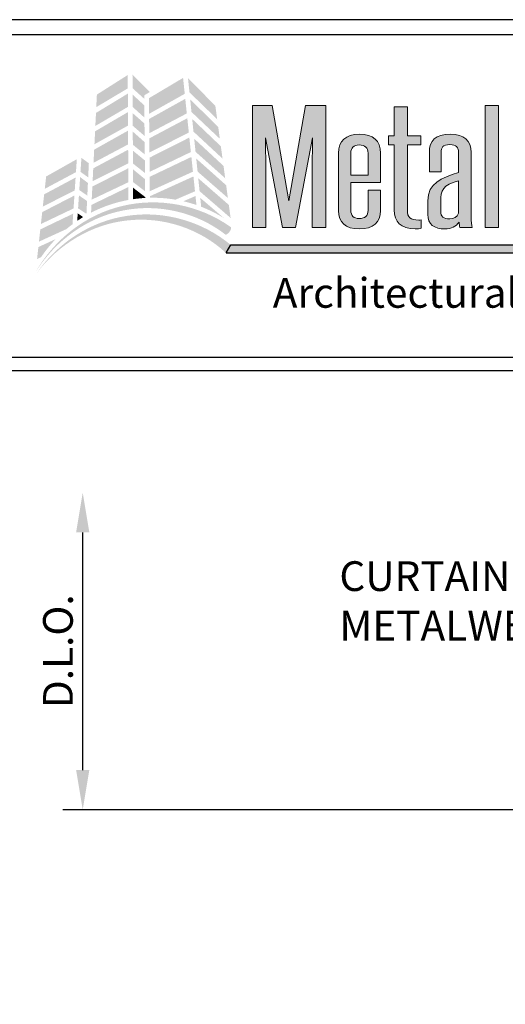
# Model space of a CAD drawing. Extents: x 0 to 153, y -110 to 22.
# Drawn here: x 35 to 38, y -73 to -67 of the extents above; entities that cross this region are included whole.
import ezdxf

# ---------------------------------------------------------------- set-up
doc = ezdxf.new("R2010")
doc.units = 0
doc.header["$LTSCALE"] = 1.5
doc.header["$MEASUREMENT"] = 0
doc.header["$PDMODE"] = 35
doc.layers.get('DEFPOINTS').update_dxf_attribs({"linetype": 'CONTINUOUS'})
for name, color, linetype in [('BORDER', 255, 'CONTINUOUS'), ('L0', 42, 'CONTINUOUS'), ('TEXT', 7, 'CONTINUOUS')]:
    doc.layers.add(name, color=color, linetype=linetype)
doc.styles.add('COMPRESS', font='ROMANS', dxfattribs={"width": 0.75})
doc.dimstyles.new('ARCHITECTURAL 2', dxfattribs={"dimscale": 2, "dimtxt": 0.09375, "dimasz": 0.125, "dimexe": 0.0625, "dimexo": 0.0625, "dimgap": 0.03125, "dimtad": 1, "dimdec": 5, "dimzin": 3, "dimdsep": 46, "dimlunit": 4, "dimtxsty": 'COMPRESS', "dimcen": 0.09, "dimclrd": 254, "dimclre": 254, "dimclrt": 7, "dimazin": 2, "dimtm": 0.0625, "dimtfac": 1, "dimtdec": 5, "dimtofl": 0, "dimtmove": 0, "dimatfit": 3, "dimfxl": 1, "dimfrac": 2, "dimtolj": 1, "dimtzin": 0, "dimarcsym": 0})

# ---------------------------------------------------------------- blocks, each defined once
blk = doc.blocks.new('Omniplate 1500 Cover')
at = {"layer": 'L0', "lineweight": 0}
h = blk.add_hatch(color=256, dxfattribs=at)
h.dxf.hatch_style = 2
h.paths.add_polyline_path([(1.4708, 15.8312), (1.3249, 15.7385), (1.322, 15.6791), (1.4712, 15.768)])
h = blk.add_hatch(color=256, dxfattribs=at)
h.dxf.hatch_style = 2
h.paths.add_polyline_path([(1.5487, 15.7188), (1.5485, 15.7347), (1.5757, 15.7511), (1.4933, 15.833), (1.4937, 15.7684)])
h = blk.add_hatch(color=256, dxfattribs=at)
h.dxf.hatch_style = 2
h.paths.add_polyline_path([(1.7325, 15.8174), (1.5711, 15.7214), (1.5718, 15.6475), (1.7404, 15.7421)])
h = blk.add_hatch(color=256, dxfattribs=at)
h.dxf.hatch_style = 2
h.paths.add_polyline_path([(1.8938, 15.6218), (1.8852, 15.6851), (1.7557, 15.8169), (1.7627, 15.7491)])
h = blk.add_hatch(color=256, dxfattribs=at)
h.dxf.hatch_style = 2
h.paths.add_polyline_path([(1.4713, 15.7432), (1.3207, 15.6517), (1.3176, 15.5901), (1.4717, 15.6803)])
h = blk.add_hatch(color=256, dxfattribs=at)
h.dxf.hatch_style = 2
h.paths.add_polyline_path([(1.5496, 15.6298), (1.549, 15.6875), (1.4938, 15.7386), (1.4941, 15.6799)])
h = blk.add_hatch(color=256, dxfattribs=at)
h.dxf.hatch_style = 2
h.paths.add_polyline_path([(1.7429, 15.7185), (1.572, 15.6232), (1.5726, 15.5557), (1.7501, 15.6493)])
h = blk.add_hatch(color=256, dxfattribs=at)
h.dxf.hatch_style = 2
h.paths.add_polyline_path([(1.7722, 15.6563), (1.9063, 15.5294), (1.8988, 15.5851), (1.7661, 15.716)])
at = {"layer": 'L0'}
h = blk.add_hatch(color=256, dxfattribs=at)
edge = h.paths.add_edge_path()
edge.add_spline(control_points=[(2.2635, 15.1093), (2.2635, 15.1093), (2.3446, 15.5336), (2.3446, 15.5336)], knot_values=[2, 2, 2, 2, 3, 3, 3, 3], degree=3, periodic=0)
edge.add_spline(control_points=[(2.3446, 15.5336), (2.3437, 15.4495), (2.3428, 15.3681), (2.3428, 15.2839), (2.3428, 15.2839), (2.3428, 15.1093), (2.3428, 15.1093)], knot_values=[0, 0, 0, 0, 1, 1, 1, 2, 2, 2, 2], degree=3, periodic=0)
edge.add_spline(control_points=[(2.3428, 15.1093), (2.3428, 15.1093), (2.4075, 15.1093), (2.4075, 15.1093)], knot_values=[14, 14, 14, 14, 15, 15, 15, 15], degree=3, periodic=0)
edge.add_spline(control_points=[(2.4075, 15.1093), (2.4075, 15.1093), (2.4075, 15.6865), (2.4075, 15.6865)], knot_values=[13, 13, 13, 13, 14, 14, 14, 14], degree=3, periodic=0)
edge.add_spline(control_points=[(2.4075, 15.6865), (2.4075, 15.6865), (2.3118, 15.6865), (2.3118, 15.6865)], knot_values=[12, 12, 12, 12, 13, 13, 13, 13], degree=3, periodic=0)
edge.add_spline(control_points=[(2.3118, 15.6865), (2.3118, 15.6865), (2.2325, 15.2355), (2.2325, 15.2355)], knot_values=[11, 11, 11, 11, 12, 12, 12, 12], degree=3, periodic=0)
edge.add_spline(control_points=[(2.2325, 15.2355), (2.2325, 15.2355), (2.1531, 15.6865), (2.1531, 15.6865)], knot_values=[10, 10, 10, 10, 11, 11, 11, 11], degree=3, periodic=0)
edge.add_spline(control_points=[(2.1531, 15.6865), (2.1531, 15.6865), (2.0601, 15.6865), (2.0601, 15.6865)], knot_values=[9, 9, 9, 9, 10, 10, 10, 10], degree=3, periodic=0)
edge.add_spline(control_points=[(2.0601, 15.6865), (2.0601, 15.6865), (2.0601, 15.1093), (2.0601, 15.1093)], knot_values=[8, 8, 8, 8, 9, 9, 9, 9], degree=3, periodic=0)
edge.add_spline(control_points=[(2.0601, 15.1093), (2.0601, 15.1093), (2.1239, 15.1093), (2.1239, 15.1093)], knot_values=[7, 7, 7, 7, 8, 8, 8, 8], degree=3, periodic=0)
edge.add_spline(control_points=[(2.1239, 15.1093), (2.1239, 15.1093), (2.1239, 15.2839), (2.1239, 15.2839)], knot_values=[6, 6, 6, 6, 7, 7, 7, 7], degree=3, periodic=0)
edge.add_spline(control_points=[(2.1239, 15.2839), (2.1239, 15.3681), (2.1231, 15.4495), (2.1221, 15.5336), (2.1221, 15.5336), (2.1221, 15.5336), (2.1221, 15.5336)], knot_values=[5, 5, 5, 5, 6, 6, 6, 6, 6, 6, 6], degree=3, periodic=0)
edge.add_spline(control_points=[(2.1221, 15.5336), (2.1221, 15.5336), (2.2024, 15.1093), (2.2024, 15.1093)], knot_values=[4, 4, 4, 4, 5, 5, 5, 5], degree=3, periodic=0)
edge.add_spline(control_points=[(2.2024, 15.1093), (2.2024, 15.1093), (2.2635, 15.1093), (2.2635, 15.1093)], knot_values=[3, 3, 3, 3, 4, 4, 4, 4], degree=3, periodic=0)
h = blk.add_hatch(color=256, dxfattribs=at)
edge = h.paths.add_edge_path()
edge.add_spline(control_points=[(2.857, 15.5007), (2.857, 15.5007), (2.857, 15.5434), (2.857, 15.5434)], knot_values=[10, 10, 10, 10, 11, 11, 11, 11], degree=3, periodic=0)
edge.add_spline(control_points=[(2.857, 15.5434), (2.857, 15.5434), (2.7931, 15.5434), (2.7931, 15.5434)], knot_values=[9, 9, 9, 9, 10, 10, 10, 10], degree=3, periodic=0)
edge.add_spline(control_points=[(2.7931, 15.5434), (2.7931, 15.5434), (2.7931, 15.6809), (2.7931, 15.6809)], knot_values=[8, 8, 8, 8, 9, 9, 9, 9], degree=3, periodic=0)
edge.add_spline(control_points=[(2.7931, 15.6809), (2.7931, 15.6809), (2.7303, 15.6809), (2.7303, 15.6809)], knot_values=[7, 7, 7, 7, 8, 8, 8, 8], degree=3, periodic=0)
edge.add_spline(control_points=[(2.7303, 15.6809), (2.7303, 15.6809), (2.7303, 15.5434), (2.7303, 15.5434)], knot_values=[6, 6, 6, 6, 7, 7, 7, 7], degree=3, periodic=0)
edge.add_spline(control_points=[(2.7303, 15.5434), (2.7303, 15.5434), (2.7038, 15.5434), (2.7038, 15.5434)], knot_values=[5, 5, 5, 5, 6, 6, 6, 6], degree=3, periodic=0)
edge.add_spline(control_points=[(2.7038, 15.5434), (2.7038, 15.5434), (2.7038, 15.5007), (2.7038, 15.5007)], knot_values=[4, 4, 4, 4, 5, 5, 5, 5], degree=3, periodic=0)
edge.add_spline(control_points=[(2.7038, 15.5007), (2.7038, 15.5007), (2.7303, 15.5007), (2.7303, 15.5007)], knot_values=[3, 3, 3, 3, 4, 4, 4, 4], degree=3, periodic=0)
edge.add_spline(control_points=[(2.7303, 15.5007), (2.7303, 15.5007), (2.7303, 15.1928), (2.7303, 15.1928)], knot_values=[2, 2, 2, 2, 3, 3, 3, 3], degree=3, periodic=0)
edge.add_spline(control_points=[(2.7303, 15.1928), (2.7303, 15.1367), (2.7631, 15.103), (2.8296, 15.103), (2.8397, 15.103), (2.8525, 15.1044), (2.8588, 15.1065)], knot_values=[0, 0, 0, 0, 1, 1, 1, 2, 2, 2, 2], degree=3, periodic=0)
edge.add_spline(control_points=[(2.8588, 15.1065), (2.8588, 15.1065), (2.8588, 15.1451), (2.8588, 15.1451)], knot_values=[15, 15, 15, 15, 16, 16, 16, 16], degree=3, periodic=0)
edge.add_spline(control_points=[(2.8588, 15.1451), (2.8552, 15.1444), (2.8506, 15.1444), (2.847, 15.1444), (2.8077, 15.1444), (2.7931, 15.157), (2.7931, 15.1928), (2.7931, 15.1928), (2.7931, 15.5007), (2.7931, 15.5007)], knot_values=[12, 12, 12, 12, 13, 13, 13, 14, 14, 14, 15, 15, 15, 15], degree=3, periodic=0)
edge.add_spline(control_points=[(2.7931, 15.5007), (2.7931, 15.5007), (2.857, 15.5007), (2.857, 15.5007)], knot_values=[11, 11, 11, 11, 12, 12, 12, 12], degree=3, periodic=0)
for points in [[(3.2244, 15.6865), (3.1615, 15.6865), (3.1615, 15.1093), (3.2244, 15.1093)], [(4.6065, 15.0267), (1.9576, 15.0267), (1.936, 14.9895), (4.6065, 14.9895, 1)]]:
    blk.add_hatch(color=256, dxfattribs=at).paths.add_polyline_path(points)
at = {"layer": 'L0', "lineweight": 0}
h = blk.add_hatch(color=256, dxfattribs=at)
h.dxf.hatch_style = 2
h.paths.add_polyline_path([(1.4718, 15.6556), (1.3164, 15.5647), (1.3134, 15.5035), (1.4722, 15.5918)])
h = blk.add_hatch(color=256, dxfattribs=at)
h.dxf.hatch_style = 2
h.paths.add_polyline_path([(1.4945, 15.5908), (1.5505, 15.5429), (1.5499, 15.6015), (1.4942, 15.6506)])
h = blk.add_hatch(color=256, dxfattribs=at)
h.dxf.hatch_style = 2
h.paths.add_polyline_path([(1.7525, 15.6266), (1.5729, 15.5313), (1.5735, 15.4644), (1.7597, 15.5588)])
h = blk.add_hatch(color=256, dxfattribs=at)
h.dxf.hatch_style = 2
h.paths.add_polyline_path([(1.7817, 15.5632), (1.9191, 15.4355), (1.9112, 15.4938), (1.7755, 15.6234)])
h = blk.add_hatch(color=256, dxfattribs=at)
h.dxf.hatch_style = 2
h.paths.add_polyline_path([(1.4723, 15.5679), (1.3121, 15.478), (1.309, 15.4158), (1.4727, 15.5027)])
h = blk.add_hatch(color=256, dxfattribs=at)
h.dxf.hatch_style = 2
h.paths.add_polyline_path([(1.495, 15.5011), (1.5514, 15.4551), (1.5508, 15.5135), (1.4947, 15.5634)])
h = blk.add_hatch(color=256, dxfattribs=at)
h.dxf.hatch_style = 2
h.paths.add_polyline_path([(1.7621, 15.5351), (1.5737, 15.4399), (1.5743, 15.3729), (1.7693, 15.4665)])
h = blk.add_hatch(color=256, dxfattribs=at)
h.dxf.hatch_style = 2
h.paths.add_polyline_path([(1.7915, 15.4677), (1.9317, 15.3428), (1.9238, 15.401), (1.7851, 15.5296)])
at = {"layer": 'L0'}
h = blk.add_hatch(color=256, dxfattribs=at)
edge = h.paths.add_edge_path()
edge.add_spline(control_points=[(2.6664, 15.4614), (2.6664, 15.521), (2.6327, 15.5504), (2.5652, 15.5504), (2.5023, 15.5504), (2.4676, 15.5203), (2.4676, 15.4614), (2.4676, 15.4614), (2.4676, 15.1907), (2.4676, 15.1907)], knot_values=[4, 4, 4, 4, 5, 5, 5, 6, 6, 6, 7, 7, 7, 7], degree=3, periodic=0)
edge.add_spline(control_points=[(2.4676, 15.1907), (2.4676, 15.1325), (2.5005, 15.103), (2.5652, 15.103), (2.6327, 15.103), (2.6664, 15.1325), (2.6664, 15.1907), (2.6664, 15.1907), (2.6664, 15.286), (2.6664, 15.286)], knot_values=[1, 1, 1, 1, 2, 2, 2, 3, 3, 3, 4, 4, 4, 4], degree=3, periodic=0)
edge.add_spline(control_points=[(2.6664, 15.286), (2.6664, 15.286), (2.6071, 15.286), (2.6071, 15.286)], knot_values=[0, 0, 0, 0, 1, 1, 1, 1], degree=3, periodic=0)
edge.add_spline(control_points=[(2.6071, 15.286), (2.6071, 15.286), (2.6071, 15.1907), (2.6071, 15.1907)], knot_values=[12, 12, 12, 12, 13, 13, 13, 13], degree=3, periodic=0)
edge.add_spline(control_points=[(2.6071, 15.1907), (2.6071, 15.1647), (2.5935, 15.1521), (2.5652, 15.1521), (2.5388, 15.1521), (2.526, 15.1647), (2.526, 15.1907), (2.526, 15.1907), (2.526, 15.3219), (2.526, 15.3219)], knot_values=[9, 9, 9, 9, 10, 10, 10, 11, 11, 11, 12, 12, 12, 12], degree=3, periodic=0)
edge.add_spline(control_points=[(2.526, 15.3219), (2.526, 15.3219), (2.6664, 15.3219), (2.6664, 15.3219)], knot_values=[8, 8, 8, 8, 9, 9, 9, 9], degree=3, periodic=0)
edge.add_spline(control_points=[(2.6664, 15.3219), (2.6664, 15.3219), (2.6664, 15.4614), (2.6664, 15.4614)], knot_values=[7, 7, 7, 7, 8, 8, 8, 8], degree=3, periodic=0)
edge = h.paths.add_edge_path(flags=17)
edge.add_spline(control_points=[(2.526, 15.4614), (2.526, 15.4873), (2.5388, 15.5), (2.5652, 15.5), (2.5935, 15.5), (2.6071, 15.4873), (2.6071, 15.4614)], knot_values=[0, 0, 0, 0, 1, 1, 1, 2, 2, 2, 2], degree=3, periodic=0)
edge.add_spline(control_points=[(2.6071, 15.4614), (2.6071, 15.4614), (2.6071, 15.3569), (2.6071, 15.3569)], knot_values=[4, 4, 4, 4, 5, 5, 5, 5], degree=3, periodic=0)
edge.add_spline(control_points=[(2.6071, 15.3569), (2.6071, 15.3569), (2.526, 15.3569), (2.526, 15.3569)], knot_values=[3, 3, 3, 3, 4, 4, 4, 4], degree=3, periodic=0)
edge.add_spline(control_points=[(2.526, 15.3569), (2.526, 15.3569), (2.526, 15.4614), (2.526, 15.4614)], knot_values=[2, 2, 2, 2, 3, 3, 3, 3], degree=3, periodic=0)
h = blk.add_hatch(color=256, dxfattribs=at)
edge = h.paths.add_edge_path()
edge.add_spline(control_points=[(3.0995, 15.1093), (3.0959, 15.1198), (3.095, 15.1388), (3.095, 15.1591), (3.095, 15.1591), (3.095, 15.4649), (3.095, 15.4649)], knot_values=[13, 13, 13, 13, 14, 14, 14, 15, 15, 15, 15], degree=3, periodic=0)
edge.add_spline(control_points=[(3.095, 15.4649), (3.095, 15.5217), (3.0621, 15.5504), (2.9956, 15.5504), (2.9271, 15.5504), (2.8971, 15.5217), (2.8971, 15.4649), (2.8971, 15.4649), (2.8971, 15.373), (2.8971, 15.373)], knot_values=[10, 10, 10, 10, 11, 11, 11, 12, 12, 12, 13, 13, 13, 13], degree=3, periodic=0)
edge.add_spline(control_points=[(2.8971, 15.373), (2.8971, 15.373), (2.9527, 15.373), (2.9527, 15.373)], knot_values=[9, 9, 9, 9, 10, 10, 10, 10], degree=3, periodic=0)
edge.add_spline(control_points=[(2.9527, 15.373), (2.9527, 15.373), (2.9527, 15.4642), (2.9527, 15.4642)], knot_values=[8, 8, 8, 8, 9, 9, 9, 9], degree=3, periodic=0)
edge.add_spline(control_points=[(2.9527, 15.4642), (2.9527, 15.4887), (2.9609, 15.5021), (2.9937, 15.5021), (3.0256, 15.5021), (3.0348, 15.4887), (3.0348, 15.4642), (3.0348, 15.4642), (3.0348, 15.3695), (3.0348, 15.3695)], knot_values=[5, 5, 5, 5, 6, 6, 6, 7, 7, 7, 8, 8, 8, 8], degree=3, periodic=0)
edge.add_spline(control_points=[(3.0348, 15.3695), (2.9545, 15.3436), (2.8897, 15.3204), (2.8897, 15.2355), (2.8897, 15.2355), (2.8897, 15.1717), (2.8897, 15.1717)], knot_values=[3, 3, 3, 3, 4, 4, 4, 5, 5, 5, 5], degree=3, periodic=0)
edge.add_spline(control_points=[(2.8897, 15.1717), (2.8897, 15.1233), (2.9199, 15.103), (2.9709, 15.103), (3.001, 15.103), (3.0229, 15.1135), (3.0384, 15.1353), (3.0384, 15.1248), (3.0393, 15.1171), (3.0421, 15.1093)], knot_values=[0, 0, 0, 0, 1, 1, 1, 2, 2, 2, 3, 3, 3, 3], degree=3, periodic=0)
edge.add_spline(control_points=[(3.0421, 15.1093), (3.0421, 15.1093), (3.0995, 15.1093), (3.0995, 15.1093)], knot_values=[15, 15, 15, 15, 16, 16, 16, 16], degree=3, periodic=0)
edge = h.paths.add_edge_path(flags=16)
edge.add_spline(control_points=[(3.0348, 15.3309), (3.0348, 15.3309), (3.0348, 15.1773), (3.0348, 15.1773)], knot_values=[4, 4, 4, 4, 5, 5, 5, 5], degree=3, periodic=0)
edge.add_spline(control_points=[(3.0348, 15.1773), (3.0284, 15.1577), (3.012, 15.15), (2.9937, 15.15), (2.9654, 15.15), (2.9508, 15.1619), (2.9508, 15.1858), (2.9508, 15.1858), (2.9508, 15.2321), (2.9508, 15.2321)], knot_values=[1, 1, 1, 1, 2, 2, 2, 3, 3, 3, 4, 4, 4, 4], degree=3, periodic=0)
edge.add_spline(control_points=[(2.9508, 15.2321), (2.9508, 15.2854), (2.9609, 15.3099), (3.0348, 15.3309)], knot_values=[0, 0, 0, 0, 1, 1, 1, 1], degree=3, periodic=0)
at = {"layer": 'L0', "lineweight": 0}
h = blk.add_hatch(color=256, dxfattribs=at)
h.dxf.hatch_style = 2
h.paths.add_polyline_path([(1.4728, 15.4777), (1.3077, 15.3894), (1.3048, 15.3285), (1.4732, 15.4129)])
h = blk.add_hatch(color=256, dxfattribs=at)
h.dxf.hatch_style = 2
h.paths.add_polyline_path([(1.4954, 15.4125), (1.5523, 15.3672), (1.5517, 15.4269), (1.4951, 15.4732)])
h = blk.add_hatch(color=256, dxfattribs=at)
h.dxf.hatch_style = 2
h.paths.add_polyline_path([(1.23, 15.4327), (1.0849, 15.3509), (1.0784, 15.2925), (1.2259, 15.3713)])
h = blk.add_hatch(color=256, dxfattribs=at)
h.dxf.hatch_style = 2
h.paths.add_polyline_path([(1.2838, 15.3467), (1.2869, 15.4135), (1.2518, 15.4392), (1.2474, 15.3729)])
h = blk.add_hatch(color=256, dxfattribs=at)
h.dxf.hatch_style = 2
h.paths.add_polyline_path([(1.7718, 15.4435), (1.5746, 15.3494), (1.5752, 15.2812), (1.7791, 15.3736)])
h = blk.add_hatch(color=256, dxfattribs=at)
h.dxf.hatch_style = 2
h.paths.add_polyline_path([(1.8011, 15.3741), (1.9444, 15.2491), (1.9362, 15.3096), (1.7947, 15.4358)])
h = blk.add_hatch(color=256, dxfattribs=at)
h.dxf.hatch_style = 2
h.paths.add_polyline_path([(1.4733, 15.3898), (1.3035, 15.3033), (1.3005, 15.2414), (1.4737, 15.3236)])
h = blk.add_hatch(color=256, dxfattribs=at)
h.dxf.hatch_style = 2
h.paths.add_polyline_path([(1.4958, 15.3245), (1.5532, 15.2807), (1.5526, 15.3381), (1.4955, 15.385)])
h = blk.add_hatch(color=256, dxfattribs=at)
h.dxf.hatch_style = 2
h.paths.add_polyline_path([(1.2242, 15.3459), (1.0756, 15.2664), (1.0692, 15.2084), (1.2202, 15.2851)])
h = blk.add_hatch(color=256, dxfattribs=at)
h.dxf.hatch_style = 2
h.paths.add_polyline_path([(1.2416, 15.2867), (1.2797, 15.2604), (1.2825, 15.3204), (1.2457, 15.3481)])
h = blk.add_hatch(color=256, dxfattribs=at)
h.dxf.hatch_style = 2
edge = h.paths.add_edge_path()
edge.add_spline(control_points=[(1.6965, 15.2412), (1.6965, 15.2412), (1.7888, 15.2808), (1.7888, 15.2808), (1.7888, 15.2808), (1.7815, 15.351), (1.7815, 15.351), (1.7815, 15.351), (1.5754, 15.2574), (1.5754, 15.2574), (1.5754, 15.2574), (1.5755, 15.2501), (1.5755, 15.2501), (1.58, 15.2502), (1.5844, 15.2503), (1.5889, 15.2503), (1.6256, 15.2503), (1.6615, 15.2471), (1.6965, 15.2412)], knot_values=[0, 0, 0, 0, 1, 1, 1, 2, 2, 2, 3, 3, 3, 4, 4, 4, 5, 5, 5, 6, 6, 6, 6], degree=3, periodic=0)
h = blk.add_hatch(color=256, dxfattribs=at)
h.dxf.hatch_style = 2
h.paths.add_polyline_path([(1.8106, 15.2814), (1.9573, 15.1546), (1.9489, 15.2165), (1.8043, 15.3424)])
h = blk.add_hatch(color=256, dxfattribs=at)
h.dxf.hatch_style = 2
edge = h.paths.add_edge_path()
edge.add_spline(control_points=[(1.4738, 15.301), (1.4738, 15.301), (1.2992, 15.2165), (1.2992, 15.2165), (1.2992, 15.2165), (1.2974, 15.1797), (1.2974, 15.1797), (1.3522, 15.208), (1.4116, 15.2285), (1.4742, 15.2399), (1.4742, 15.2399), (1.4738, 15.301), (1.4738, 15.301)], knot_values=[0, 0, 0, 0, 1, 1, 1, 2, 2, 2, 3, 3, 3, 4, 4, 4, 4], degree=3, periodic=0)
h = blk.add_hatch(color=256, dxfattribs=at)
h.dxf.hatch_style = 2
edge = h.paths.add_edge_path()
edge.add_spline(control_points=[(1.4959, 15.2979), (1.4959, 15.2979), (1.4962, 15.2435), (1.4962, 15.2435), (1.515, 15.2463), (1.5341, 15.2482), (1.5535, 15.2493), (1.5535, 15.2493), (1.5534, 15.2535), (1.5534, 15.2535), (1.5534, 15.2535), (1.4959, 15.2979), (1.4959, 15.2979)], knot_values=[0, 0, 0, 0, 1, 1, 1, 2, 2, 2, 3, 3, 3, 4, 4, 4, 4], degree=3, periodic=0)
h = blk.add_hatch(color=256, dxfattribs=at)
h.dxf.hatch_style = 2
edge = h.paths.add_edge_path()
edge.add_spline(control_points=[(1.9325, 15.0764), (1.936, 15.0738), (1.9448, 15.0795), (1.952, 15.0891), (1.952, 15.0891), (1.952, 15.0891), (1.952, 15.0891), (1.9593, 15.0987), (1.9621, 15.1086), (1.9582, 15.1114), (1.8106, 15.2167), (1.6185, 15.2536), (1.4452, 15.2113), (1.2706, 15.171), (1.1223, 15.0511), (1.0353, 14.8996), (1.1286, 15.0475), (1.28, 15.1583), (1.4498, 15.1901), (1.6188, 15.2239), (1.799, 15.1803), (1.9325, 15.0764)], knot_values=[0, 0, 0, 0, 1, 1, 1, 2, 2, 2, 3, 3, 3, 4, 4, 4, 5, 5, 5, 6, 6, 6, 7, 7, 7, 7], degree=3, periodic=0)
h = blk.add_hatch(color=256, dxfattribs=at)
h.dxf.hatch_style = 2
h.paths.add_polyline_path([(1.2186, 15.2609), (1.0664, 15.1824), (1.0601, 15.1259), (1.2146, 15.1998)])
h = blk.add_hatch(color=256, dxfattribs=at)
h.dxf.hatch_style = 2
h.paths.add_polyline_path([(1.2359, 15.2002), (1.2756, 15.1741), (1.2785, 15.2348), (1.24, 15.2614)])
h = blk.add_hatch(color=256, dxfattribs=at)
h.dxf.hatch_style = 2
edge = h.paths.add_edge_path()
edge.add_spline(control_points=[(1.7957, 15.2159), (1.7957, 15.2159), (1.7912, 15.2583), (1.7912, 15.2583), (1.7912, 15.2583), (1.7337, 15.2337), (1.7337, 15.2337), (1.7548, 15.2288), (1.7754, 15.2228), (1.7957, 15.2159)], knot_values=[0, 0, 0, 0, 1, 1, 1, 2, 2, 2, 3, 3, 3, 3], degree=3, periodic=0)
h = blk.add_hatch(color=256, dxfattribs=at)
h.dxf.hatch_style = 2
edge = h.paths.add_edge_path()
edge.add_spline(control_points=[(1.9258, 15.1537), (1.9258, 15.1537), (1.8138, 15.2497), (1.8138, 15.2497), (1.8138, 15.2497), (1.8181, 15.2077), (1.8181, 15.2077), (1.8559, 15.1931), (1.8919, 15.175), (1.9258, 15.1537)], knot_values=[0, 0, 0, 0, 1, 1, 1, 2, 2, 2, 3, 3, 3, 3], degree=3, periodic=0)
h = blk.add_hatch(color=256, dxfattribs=at)
h.dxf.hatch_style = 2
edge = h.paths.add_edge_path()
edge.add_spline(control_points=[(1.934, 14.9904), (1.9373, 14.9876), (1.9464, 14.9926), (1.9545, 15.0015), (1.9545, 15.0015), (1.9545, 15.0015), (1.9545, 15.0015), (1.9625, 15.0103), (1.9662, 15.02), (1.9627, 15.023), (1.8271, 15.1388), (1.642, 15.1913), (1.4687, 15.1646), (1.2943, 15.14), (1.1388, 15.0353), (1.0408, 14.8943), (1.1448, 15.0312), (1.3025, 15.1266), (1.4715, 15.1431), (1.6397, 15.1617), (1.8123, 15.1035), (1.934, 14.9904)], knot_values=[0, 0, 0, 0, 1, 1, 1, 2, 2, 2, 3, 3, 3, 4, 4, 4, 5, 5, 5, 6, 6, 6, 7, 7, 7, 7], degree=3, periodic=0)
h = blk.add_hatch(color=256, dxfattribs=at)
h.dxf.hatch_style = 2
edge = h.paths.add_edge_path()
edge.add_spline(control_points=[(1.2096, 15.1248), (1.2096, 15.1248), (1.2129, 15.1752), (1.2129, 15.1752), (1.2129, 15.1752), (1.0573, 15.1004), (1.0573, 15.1004), (1.0573, 15.1004), (1.051, 15.0426), (1.051, 15.0426), (1.051, 15.0426), (1.1805, 15.1018), (1.1805, 15.1018), (1.19, 15.1098), (1.1997, 15.1175), (1.2096, 15.1248)], knot_values=[0, 0, 0, 0, 1, 1, 1, 2, 2, 2, 3, 3, 3, 4, 4, 4, 5, 5, 5, 5], degree=3, periodic=0)
h = blk.add_hatch(color=256, dxfattribs=at)
h.dxf.hatch_style = 2
edge = h.paths.add_edge_path()
edge.add_spline(control_points=[(1.2319, 15.1407), (1.2411, 15.147), (1.2505, 15.153), (1.2601, 15.1588), (1.2601, 15.1588), (1.2343, 15.1766), (1.2343, 15.1766), (1.2343, 15.1766), (1.2319, 15.1407), (1.2319, 15.1407)], knot_values=[0, 0, 0, 0, 1, 1, 1, 2, 2, 2, 3, 3, 3, 3], degree=3, periodic=0)
h = blk.add_hatch(color=256, dxfattribs=at)
h.dxf.hatch_style = 2
edge = h.paths.add_edge_path()
edge.add_spline(control_points=[(1.1297, 15.0543), (1.1297, 15.0543), (1.0482, 15.017), (1.0482, 15.017), (1.0482, 15.017), (1.042, 14.9608), (1.042, 14.9608), (1.042, 14.9608), (1.0607, 14.9686), (1.0607, 14.9686), (1.0812, 14.9992), (1.1044, 15.0279), (1.1297, 15.0543)], knot_values=[0, 0, 0, 0, 1, 1, 1, 2, 2, 2, 3, 3, 3, 4, 4, 4, 4], degree=3, periodic=0)
at = {"layer": 'BORDER', "color": 31}
blk.add_line((12.2572, 14.4308), (0.4928, 14.4308), dxfattribs=at)
blk.add_lwpolyline([(0.4928, 0.6227), (12.2572, 0.6227), (12.2572, 16.0929), (0.4928, 16.0929)], close=True, dxfattribs=at)
at = {"layer": 'BORDER', "color": 4}
blk.add_lwpolyline([(0.5623, 16.0234), (5.3218, 16.0234), (5.3218, 14.494), (0.5623, 14.494)], close=True, dxfattribs=at)
at = {"layer": 'L0'}
for p, q in [((1.936, 14.9895), (1.9576, 15.0267)), ((1.9576, 15.0267), (4.6065, 15.0267)), ((1.936, 14.9895), (4.6065, 14.9895))]:
    blk.add_line(p, q, dxfattribs=at)
at = {"layer": 'L0', "lineweight": 0}
blk.add_lwpolyline([(3.2244, 15.6865), (3.2244, 15.1093), (3.1615, 15.1093), (3.1615, 15.6865)], close=True, dxfattribs=at)
for points in [[(2.0601, 15.1093), (2.0601, 15.1093), (2.0601, 15.6865), (2.0601, 15.6865)], [(2.0601, 15.6865), (2.0601, 15.6865), (2.1531, 15.6865), (2.1531, 15.6865)], [(2.1531, 15.6865), (2.1531, 15.6865), (2.2325, 15.2355), (2.2325, 15.2355)], [(2.2325, 15.2355), (2.2325, 15.2355), (2.3118, 15.6865), (2.3118, 15.6865)], [(2.3118, 15.6865), (2.3118, 15.6865), (2.4075, 15.6865), (2.4075, 15.6865)], [(2.4075, 15.6865), (2.4075, 15.6865), (2.4075, 15.1093), (2.4075, 15.1093)], [(2.7303, 15.5434), (2.7303, 15.5434), (2.7303, 15.6809), (2.7303, 15.6809)], [(2.7303, 15.6809), (2.7303, 15.6809), (2.7931, 15.6809), (2.7931, 15.6809)], [(2.7931, 15.6809), (2.7931, 15.6809), (2.7931, 15.5434), (2.7931, 15.5434)], [(2.3446, 15.5336), (2.3446, 15.5336), (2.2635, 15.1093), (2.2635, 15.1093)], [(2.7038, 15.5007), (2.7038, 15.5007), (2.7038, 15.5434), (2.7038, 15.5434)], [(2.7038, 15.5434), (2.7038, 15.5434), (2.7303, 15.5434), (2.7303, 15.5434)], [(2.7931, 15.5434), (2.7931, 15.5434), (2.857, 15.5434), (2.857, 15.5434)], [(2.857, 15.5434), (2.857, 15.5434), (2.857, 15.5007), (2.857, 15.5007)], [(2.7303, 15.5007), (2.7303, 15.5007), (2.7038, 15.5007), (2.7038, 15.5007)], [(2.7303, 15.1928), (2.7303, 15.1928), (2.7303, 15.5007), (2.7303, 15.5007)], [(2.857, 15.5007), (2.857, 15.5007), (2.7931, 15.5007), (2.7931, 15.5007)], [(2.526, 15.4614), (2.526, 15.4614), (2.526, 15.3569), (2.526, 15.3569)], [(2.6071, 15.3569), (2.6071, 15.3569), (2.6071, 15.4614), (2.6071, 15.4614)], [(2.6664, 15.4614), (2.6664, 15.4614), (2.6664, 15.3219), (2.6664, 15.3219)], [(2.9527, 15.4642), (2.9527, 15.4642), (2.9527, 15.373), (2.9527, 15.373)], [(2.526, 15.3569), (2.526, 15.3569), (2.6071, 15.3569), (2.6071, 15.3569)], [(2.9527, 15.373), (2.9527, 15.373), (2.8971, 15.373), (2.8971, 15.373)], [(3.0348, 15.3309), (2.9609, 15.3099), (2.9508, 15.2854), (2.9508, 15.2321)], [(3.0348, 15.1773), (3.0348, 15.1773), (3.0348, 15.3309), (3.0348, 15.3309)], [(2.1239, 15.2839), (2.1239, 15.2839), (2.1239, 15.1093), (2.1239, 15.1093)], [(2.6664, 15.3219), (2.6664, 15.3219), (2.526, 15.3219), (2.526, 15.3219)], [(2.6071, 15.286), (2.6071, 15.286), (2.6664, 15.286), (2.6664, 15.286)], [(2.6071, 15.1907), (2.6071, 15.1907), (2.6071, 15.286), (2.6071, 15.286)], [(2.8588, 15.1451), (2.8588, 15.1451), (2.8588, 15.1065), (2.8588, 15.1065)], [(2.1239, 15.1093), (2.1239, 15.1093), (2.0601, 15.1093), (2.0601, 15.1093)], [(2.2635, 15.1093), (2.2635, 15.1093), (2.2024, 15.1093), (2.2024, 15.1093)], [(2.4075, 15.1093), (2.4075, 15.1093), (2.3428, 15.1093), (2.3428, 15.1093)], [(3.0995, 15.1093), (3.0995, 15.1093), (3.0421, 15.1093), (3.0421, 15.1093)]]:
    blk.add_open_spline(points, degree=3, dxfattribs=at)
for points, knots in [([(2.2024, 15.1093), (2.2024, 15.1093), (2.1221, 15.5336), (2.1221, 15.5336), (2.1231, 15.4495), (2.1239, 15.3681), (2.1239, 15.2839)], [4, 4, 4, 4, 5, 5, 5, 6, 6, 6, 6]), ([(2.3428, 15.1093), (2.3428, 15.1093), (2.3428, 15.2839), (2.3428, 15.2839), (2.3428, 15.3681), (2.3437, 15.4495), (2.3446, 15.5336)], [0, 0, 0, 0, 1, 1, 1, 2, 2, 2, 2]), ([(2.4676, 15.1907), (2.4676, 15.1907), (2.4676, 15.4614), (2.4676, 15.4614), (2.4676, 15.5203), (2.5023, 15.5504), (2.5652, 15.5504), (2.6327, 15.5504), (2.6664, 15.521), (2.6664, 15.4614)], [4, 4, 4, 4, 5, 5, 5, 6, 6, 6, 7, 7, 7, 7]), ([(2.8971, 15.373), (2.8971, 15.373), (2.8971, 15.4649), (2.8971, 15.4649), (2.8971, 15.5217), (2.9271, 15.5504), (2.9956, 15.5504), (3.0621, 15.5504), (3.095, 15.5217), (3.095, 15.4649)], [10, 10, 10, 10, 11, 11, 11, 12, 12, 12, 13, 13, 13, 13]), ([(2.6071, 15.4614), (2.6071, 15.4873), (2.5935, 15.5), (2.5652, 15.5), (2.5388, 15.5), (2.526, 15.4873), (2.526, 15.4614)], [0, 0, 0, 0, 1, 1, 1, 2, 2, 2, 2]), ([(2.7931, 15.5007), (2.7931, 15.5007), (2.7931, 15.1928), (2.7931, 15.1928), (2.7931, 15.157), (2.8077, 15.1444), (2.847, 15.1444), (2.8506, 15.1444), (2.8552, 15.1444), (2.8588, 15.1451)], [12, 12, 12, 12, 13, 13, 13, 14, 14, 14, 15, 15, 15, 15]), ([(3.0348, 15.3695), (3.0348, 15.3695), (3.0348, 15.4642), (3.0348, 15.4642), (3.0348, 15.4887), (3.0256, 15.5021), (2.9937, 15.5021), (2.9609, 15.5021), (2.9527, 15.4887), (2.9527, 15.4642)], [5, 5, 5, 5, 6, 6, 6, 7, 7, 7, 8, 8, 8, 8]), ([(3.095, 15.4649), (3.095, 15.4649), (3.095, 15.1591), (3.095, 15.1591), (3.095, 15.1388), (3.0959, 15.1198), (3.0995, 15.1093)], [13, 13, 13, 13, 14, 14, 14, 15, 15, 15, 15]), ([(2.8897, 15.1717), (2.8897, 15.1717), (2.8897, 15.2355), (2.8897, 15.2355), (2.8897, 15.3204), (2.9545, 15.3436), (3.0348, 15.3695)], [3, 3, 3, 3, 4, 4, 4, 5, 5, 5, 5]), ([(2.6664, 15.286), (2.6664, 15.286), (2.6664, 15.1907), (2.6664, 15.1907), (2.6664, 15.1325), (2.6327, 15.103), (2.5652, 15.103), (2.5005, 15.103), (2.4676, 15.1325), (2.4676, 15.1907)], [1, 1, 1, 1, 2, 2, 2, 3, 3, 3, 4, 4, 4, 4]), ([(2.526, 15.3219), (2.526, 15.3219), (2.526, 15.1907), (2.526, 15.1907), (2.526, 15.1647), (2.5388, 15.1521), (2.5652, 15.1521), (2.5935, 15.1521), (2.6071, 15.1647), (2.6071, 15.1907)], [9, 9, 9, 9, 10, 10, 10, 11, 11, 11, 12, 12, 12, 12]), ([(2.8588, 15.1065), (2.8525, 15.1044), (2.8397, 15.103), (2.8296, 15.103), (2.7631, 15.103), (2.7303, 15.1367), (2.7303, 15.1928)], [0, 0, 0, 0, 1, 1, 1, 2, 2, 2, 2]), ([(2.9508, 15.2321), (2.9508, 15.2321), (2.9508, 15.1858), (2.9508, 15.1858), (2.9508, 15.1619), (2.9654, 15.15), (2.9937, 15.15), (3.012, 15.15), (3.0284, 15.1577), (3.0348, 15.1773)], [1, 1, 1, 1, 2, 2, 2, 3, 3, 3, 4, 4, 4, 4]), ([(3.0421, 15.1093), (3.0393, 15.1171), (3.0384, 15.1248), (3.0384, 15.1353), (3.0229, 15.1135), (3.001, 15.103), (2.9709, 15.103), (2.9199, 15.103), (2.8897, 15.1233), (2.8897, 15.1717)], [0, 0, 0, 0, 1, 1, 1, 2, 2, 2, 3, 3, 3, 3])]:
    blk.add_open_spline(points, degree=3, knots=knots, dxfattribs=at)
at = {"layer": 'TEXT', "insert": (4.6156, 14.8), "char_height": 0.140625, "attachment_point": 6}
blk.add_mtext_dynamic_manual_height_columns('{\\fCandara|b0|i1|c0|p34;Architectural Plate Systems}', width=3.572721, gutter_width=0.9375, heights=[0], dxfattribs=at)
blk = doc.blocks.new('*D106')
at = {"layer": 'DEFPOINTS', "color": 0, "transparency": 16777216}
for p in [(35.6772, -69.5277), (41.7669, -69.5277), (41.7669, -71.5277)]:
    blk.add_point(p, dxfattribs=at)
at = {"layer": 'TEXT', "color": 254, "lineweight": -2, "transparency": 16777216}
for p, q in [((35.6772, -71.2777), (35.6772, -69.7777)), ((41.6419, -71.5277), (35.5522, -71.5277))]:
    blk.add_line(p, q, dxfattribs=at)
at = {"layer": 'TEXT', "color": 254, "transparency": 16777216}
for points in [[(35.6356, -69.7777), (35.7189, -69.7777), (35.6772, -69.5277)], [(35.6356, -71.2777), (35.7189, -71.2777), (35.6772, -71.5277)]]:
    blk.add_solid(points, dxfattribs=at)
at = {"layer": 'TEXT', "color": 7, "transparency": 16777216, "insert": (35.521, -70.5277), "char_height": 0.1875, "attachment_point": 5, "rotation": 90, "style": 'COMPRESS'}
blk.add_mtext('\\A1;D.L.O.', dxfattribs=at)

msp = doc.modelspace()

# ---------------------------------------------------------------- block references
at = {"layer": 'TEXT', "xscale": 1.333333333333334, "yscale": 1.333333333333334, "zscale": 1.333333333333334}
msp.add_blockref('Omniplate 1500 Cover', (34, -88), dxfattribs=at)

# ---------------------------------------------------------------- texts
at = {"layer": 'TEXT', "insert": (37.29571, -69.960106), "char_height": 0.1875, "width": 4, "attachment_point": 1, "style": 'COMPRESS'}
msp.add_mtext('CURTAIN WALL SYSTEM NOT BY METALWERKS', dxfattribs=at)

# ---------------------------------------------------------------- dimensions: what is measured, and where the dimension line sits
at = {"layer": 'TEXT'}
dim = msp.add_linear_dim(base=(35.677235, -69.527694), p1=(41.766928, -71.527694), p2=(41.766928, -69.527694), angle=90, text='D.L.O.', dimstyle='ARCHITECTURAL 2', override={"dimse2": 1}, dxfattribs=at)
dim.commit()
dim.dimension.update_dxf_attribs({"geometry": '*D106', "text_midpoint": (35.520985, -70.527694)})

doc.saveas('drawing.dxf')
